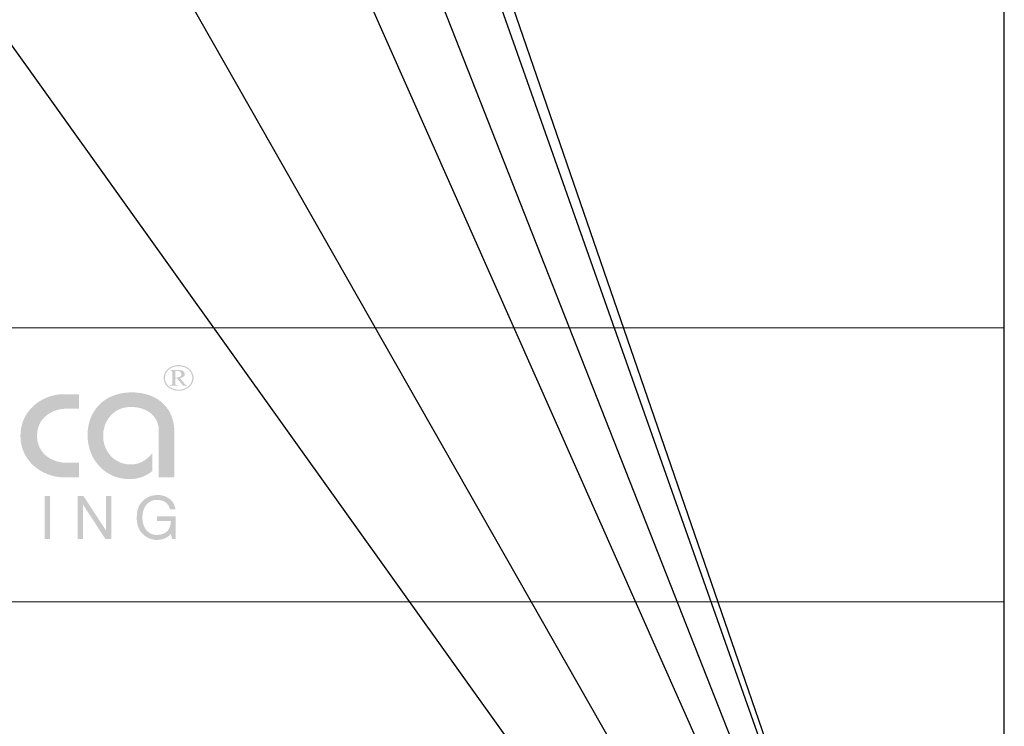
# Model space of a CAD drawing. Units: millimetres. Extents: x -594 to 0, y 0 to 840.
# Drawn here: x -146 to 0, y 105 to 210 of the extents above; entities that cross this region are included whole.
import ezdxf

# ---------------------------------------------------------------- set-up
doc = ezdxf.new("R2010")
doc.units = ezdxf.units.MM
doc.header["$MEASUREMENT"] = 0
doc.layers.add('Dimensions - mm', color=5, linetype='Continuous', lineweight=0, true_color=0x0000ff)
doc.layers.add('Drawing Frame', color=7, linetype='Continuous', lineweight=30, true_color=0x000000)
doc.styles.add('Arial', font='txt')
doc.dimstyles.new('Default mm Sink', dxfattribs={"dimscale": 20, "dimtxt": 1, "dimasz": 1, "dimexe": 0.5, "dimexo": 0.5, "dimgap": 0.25, "dimtad": 1, "dimtoh": 1, "dimdec": 0, "dimzin": 1, "dimdsep": 46, "dimtxsty": 'Arial', "dimcen": 0.5, "dimazin": 0, "dimtfac": 1, "dimtdec": 4, "dimtix": 1, "dimtmove": 1, "dimatfit": 3, "dimfxl": 0, "dimtolj": 1, "dimtzin": 1, "dimarcsym": 0})

# ---------------------------------------------------------------- blocks, each defined once
blk = doc.blocks.new('*D2')
at = {"layer": 'Defpoints', "color": 0}
for p in [(-320.99, 456.34), (-295.59, 456.34), (-320.99, 413.16)]:
    blk.add_point(p, dxfattribs=at)
at = {"layer": 'Dimensions - mm', "color": 0, "lineweight": -2}
for p, q in [((-320.99, 446.34), (-320.99, 403.16)), ((-295.59, 446.34), (-295.59, 403.16)), ((-251.98, 442.51), (0, 0)), ((-340.99, 413.16), (-360.99, 413.16)), ((-295.59, 413.16), (-320.99, 413.16)), ((0, 0), (-295.59, 413.16))]:
    blk.add_line(p, q, dxfattribs=at)
at = {"layer": 'Dimensions - mm', "color": 0}
for points in [[(-340.99, 409.83), (-340.99, 416.49), (-320.99, 413.16)], [(-275.59, 416.49), (-275.59, 409.83), (-295.59, 413.16)]]:
    blk.add_solid(points, dxfattribs=at)
at = {"layer": 'Dimensions - mm', "color": 0, "insert": (-235.27, 428.5), "char_height": 20, "attachment_point": 5, "style": 'Arial'}
blk.add_mtext('\\A1;G1/2', dxfattribs=at)
blk = doc.blocks.new('*D3')
at = {"layer": 'Defpoints', "color": 0}
for p in [(-333.29, 719.7), (-333.29, 606.34), (-283.29, 606.34)]:
    blk.add_point(p, dxfattribs=at)
at = {"layer": 'Dimensions - mm', "color": 0, "lineweight": -2}
for p, q in [((-257.96, 748.2), (0, 0)), ((-333.29, 616.34), (-333.29, 729.7)), ((-283.29, 616.34), (-283.29, 729.7)), ((-303.29, 719.7), (-313.29, 719.7)), ((0, 0), (-283.29, 719.7))]:
    blk.add_line(p, q, dxfattribs=at)
at = {"layer": 'Dimensions - mm', "color": 0}
for points in [[(-313.29, 723.03), (-313.29, 716.36), (-333.29, 719.7)], [(-303.29, 716.36), (-303.29, 723.03), (-283.29, 719.7)]]:
    blk.add_solid(points, dxfattribs=at)
at = {"layer": 'Dimensions - mm', "color": 0, "insert": (-248.13, 735.46), "char_height": 20, "attachment_point": 5, "style": 'Arial'}
blk.add_mtext('\\A1;Ø50', dxfattribs=at)
blk = doc.blocks.new('*D4')
at = {"layer": 'Defpoints', "color": 0}
for p in [(-320.99, 666.17), (-320.99, 622.99), (-295.59, 622.99)]:
    blk.add_point(p, dxfattribs=at)
at = {"layer": 'Dimensions - mm', "color": 0, "lineweight": -2}
for p, q in [((-246.51, 698.02), (0, 0)), ((-320.99, 632.99), (-320.99, 676.17)), ((-295.59, 632.99), (-295.59, 676.17)), ((-340.99, 666.17), (-360.99, 666.17)), ((-295.59, 666.17), (-320.99, 666.17)), ((0, 0), (-295.59, 666.17))]:
    blk.add_line(p, q, dxfattribs=at)
at = {"layer": 'Dimensions - mm', "color": 0}
for points in [[(-340.99, 662.84), (-340.99, 669.5), (-320.99, 666.17)], [(-275.59, 669.5), (-275.59, 662.84), (-295.59, 666.17)]]:
    blk.add_solid(points, dxfattribs=at)
at = {"layer": 'Dimensions - mm', "color": 0, "insert": (-235.27, 681.51), "char_height": 20, "attachment_point": 5, "style": 'Arial'}
blk.add_mtext('\\A1;G1/2', dxfattribs=at)

msp = doc.modelspace()

# ---------------------------------------------------------------- hatches: boundary and pattern name
at = {"layer": 'Drawing Frame', "true_color": 0x616161}
h = msp.add_hatch(color=251, dxfattribs=at)
h.paths.add_polyline_path([(-122.74, 158.69), (-122.81, 158.69), (-122.88, 158.69), (-122.95, 158.69), (-123.02, 158.68), (-123.09, 158.67), (-123.16, 158.66), (-123.23, 158.65), (-123.3, 158.63), (-123.36, 158.62), (-123.43, 158.6), (-123.5, 158.58), (-123.57, 158.56), (-123.63, 158.53), (-123.7, 158.51), (-123.77, 158.48), (-123.84, 158.45), (-123.9, 158.42), (-123.96, 158.38), (-124.03, 158.35), (-124.09, 158.31), (-124.15, 158.27), (-124.2, 158.23), (-124.23, 158.21), (-124.26, 158.19), (-124.28, 158.17), (-124.31, 158.15), (-124.34, 158.13), (-124.36, 158.1), (-124.39, 158.08), (-124.41, 158.06), (-124.43, 158.03), (-124.46, 158.01), (-124.48, 157.98), (-124.5, 157.96), (-124.53, 157.93), (-124.55, 157.91), (-124.57, 157.88), (-124.59, 157.85), (-124.61, 157.83), (-124.63, 157.8), (-124.65, 157.77), (-124.67, 157.74), (-124.7, 157.68), (-124.74, 157.63), (-124.77, 157.57), (-124.8, 157.51), (-124.83, 157.45), (-124.84, 157.42), (-124.85, 157.39), (-124.86, 157.36), (-124.87, 157.33), (-124.88, 157.3), (-124.89, 157.27), (-124.9, 157.24), (-124.91, 157.21), (-124.92, 157.18), (-124.93, 157.15), (-124.93, 157.12), (-124.94, 157.09), (-124.94, 157.06), (-124.95, 157.03), (-124.95, 157), (-124.96, 156.97), (-124.96, 156.94), (-124.96, 156.91), (-124.97, 156.88), (-124.97, 156.85), (-124.97, 156.81), (-124.97, 156.78), (-124.97, 156.75), (-124.97, 156.72), (-124.97, 156.69), (-124.96, 156.66), (-124.96, 156.63), (-124.96, 156.6), (-124.95, 156.57), (-124.95, 156.54), (-124.94, 156.51), (-124.94, 156.48), (-124.93, 156.45), (-124.93, 156.42), (-124.92, 156.39), (-124.91, 156.36), (-124.9, 156.33), (-124.89, 156.3), (-124.88, 156.27), (-124.87, 156.24), (-124.86, 156.21), (-124.85, 156.18), (-124.84, 156.15), (-124.83, 156.12), (-124.8, 156.06), (-124.77, 156), (-124.74, 155.95), (-124.71, 155.89), (-124.67, 155.83), (-124.65, 155.8), (-124.64, 155.78), (-124.62, 155.75), (-124.6, 155.72), (-124.57, 155.69), (-124.55, 155.67), (-124.53, 155.64), (-124.51, 155.62), (-124.49, 155.59), (-124.47, 155.57), (-124.44, 155.54), (-124.42, 155.52), (-124.39, 155.5), (-124.37, 155.47), (-124.34, 155.45), (-124.32, 155.43), (-124.29, 155.41), (-124.27, 155.38), (-124.21, 155.34), (-124.16, 155.3), (-124.1, 155.26), (-124.04, 155.23), (-123.98, 155.19), (-123.91, 155.16), (-123.85, 155.12), (-123.78, 155.09), (-123.72, 155.07), (-123.65, 155.04), (-123.58, 155.01), (-123.51, 154.99), (-123.45, 154.97), (-123.38, 154.95), (-123.31, 154.94), (-123.24, 154.92), (-123.17, 154.91), (-123.1, 154.9), (-123.03, 154.89), (-122.96, 154.88), (-122.89, 154.88), (-122.81, 154.87), (-122.74, 154.87), (-122.67, 154.87), (-122.6, 154.88), (-122.53, 154.88), (-122.46, 154.89), (-122.39, 154.9), (-122.32, 154.91), (-122.25, 154.92), (-122.18, 154.94), (-122.11, 154.95), (-122.04, 154.97), (-121.97, 154.99), (-121.9, 155.01), (-121.84, 155.04), (-121.77, 155.07), (-121.7, 155.09), (-121.63, 155.12), (-121.57, 155.16), (-121.51, 155.19), (-121.44, 155.23), (-121.38, 155.26), (-121.33, 155.3), (-121.27, 155.34), (-121.22, 155.38), (-121.19, 155.41), (-121.16, 155.43), (-121.14, 155.45), (-121.11, 155.47), (-121.09, 155.5), (-121.06, 155.52), (-121.04, 155.54), (-121.02, 155.57), (-120.99, 155.59), (-120.97, 155.62), (-120.95, 155.64), (-120.93, 155.67), (-120.91, 155.69), (-120.89, 155.72), (-120.87, 155.75), (-120.85, 155.78), (-120.83, 155.8), (-120.81, 155.83), (-120.77, 155.89), (-120.74, 155.95), (-120.71, 156), (-120.68, 156.06), (-120.65, 156.12), (-120.64, 156.15), (-120.63, 156.18), (-120.62, 156.21), (-120.61, 156.24), (-120.6, 156.27), (-120.59, 156.3), (-120.58, 156.33), (-120.57, 156.36), (-120.56, 156.39), (-120.56, 156.42), (-120.55, 156.45), (-120.54, 156.48), (-120.54, 156.51), (-120.53, 156.54), (-120.53, 156.57), (-120.52, 156.6), (-120.52, 156.63), (-120.52, 156.66), (-120.52, 156.69), (-120.52, 156.72), (-120.51, 156.75), (-120.51, 156.78), (-120.51, 156.81), (-120.52, 156.85), (-120.52, 156.88), (-120.52, 156.91), (-120.52, 156.94), (-120.52, 156.97), (-120.53, 157), (-120.53, 157.03), (-120.54, 157.06), (-120.54, 157.09), (-120.55, 157.12), (-120.56, 157.15), (-120.56, 157.18), (-120.57, 157.21), (-120.58, 157.24), (-120.59, 157.27), (-120.6, 157.3), (-120.61, 157.33), (-120.62, 157.36), (-120.63, 157.39), (-120.64, 157.42), (-120.66, 157.45), (-120.67, 157.48), (-120.68, 157.51), (-120.71, 157.57), (-120.74, 157.63), (-120.78, 157.68), (-120.81, 157.74), (-120.83, 157.77), (-120.85, 157.8), (-120.87, 157.83), (-120.89, 157.85), (-120.91, 157.88), (-120.93, 157.91), (-120.96, 157.93), (-120.98, 157.96), (-121, 157.98), (-121.02, 158.01), (-121.05, 158.03), (-121.07, 158.06), (-121.1, 158.08), (-121.12, 158.1), (-121.15, 158.13), (-121.17, 158.15), (-121.2, 158.17), (-121.22, 158.19), (-121.25, 158.21), (-121.28, 158.23), (-121.34, 158.27), (-121.39, 158.31), (-121.46, 158.35), (-121.52, 158.38), (-121.58, 158.42), (-121.65, 158.45), (-121.71, 158.48), (-121.78, 158.51), (-121.85, 158.53), (-121.92, 158.56), (-121.98, 158.58), (-122.05, 158.6), (-122.12, 158.62), (-122.19, 158.63), (-122.26, 158.65), (-122.33, 158.66), (-122.39, 158.67), (-122.46, 158.68), (-122.53, 158.69), (-122.6, 158.69), (-122.67, 158.69)], flags=0)
h.paths.add_polyline_path([(-122.74, 158.53), (-122.81, 158.53), (-122.87, 158.53), (-122.93, 158.52), (-123, 158.52), (-123.06, 158.51), (-123.12, 158.5), (-123.19, 158.49), (-123.25, 158.47), (-123.31, 158.46), (-123.37, 158.44), (-123.43, 158.42), (-123.5, 158.4), (-123.56, 158.38), (-123.62, 158.36), (-123.68, 158.33), (-123.74, 158.3), (-123.8, 158.27), (-123.86, 158.24), (-123.92, 158.21), (-123.97, 158.18), (-124.02, 158.14), (-124.08, 158.11), (-124.1, 158.09), (-124.13, 158.07), (-124.15, 158.05), (-124.17, 158.03), (-124.2, 158.01), (-124.22, 157.99), (-124.24, 157.97), (-124.27, 157.95), (-124.29, 157.92), (-124.31, 157.9), (-124.33, 157.88), (-124.35, 157.86), (-124.37, 157.83), (-124.39, 157.81), (-124.41, 157.78), (-124.43, 157.76), (-124.45, 157.74), (-124.47, 157.71), (-124.48, 157.68), (-124.5, 157.66), (-124.53, 157.61), (-124.56, 157.55), (-124.59, 157.5), (-124.62, 157.45), (-124.63, 157.42), (-124.64, 157.39), (-124.66, 157.37), (-124.67, 157.34), (-124.68, 157.31), (-124.69, 157.28), (-124.7, 157.26), (-124.71, 157.23), (-124.71, 157.2), (-124.72, 157.18), (-124.73, 157.15), (-124.74, 157.12), (-124.74, 157.09), (-124.75, 157.06), (-124.75, 157.04), (-124.76, 157.01), (-124.76, 156.98), (-124.76, 156.95), (-124.77, 156.93), (-124.77, 156.9), (-124.77, 156.87), (-124.77, 156.84), (-124.77, 156.81), (-124.77, 156.78), (-124.77, 156.76), (-124.77, 156.73), (-124.77, 156.7), (-124.77, 156.67), (-124.77, 156.64), (-124.76, 156.62), (-124.76, 156.59), (-124.76, 156.56), (-124.75, 156.53), (-124.75, 156.5), (-124.74, 156.48), (-124.74, 156.45), (-124.73, 156.42), (-124.72, 156.39), (-124.71, 156.37), (-124.71, 156.34), (-124.7, 156.31), (-124.69, 156.29), (-124.68, 156.26), (-124.67, 156.23), (-124.66, 156.21), (-124.65, 156.18), (-124.62, 156.13), (-124.6, 156.07), (-124.57, 156.02), (-124.54, 155.97), (-124.51, 155.92), (-124.49, 155.89), (-124.47, 155.86), (-124.45, 155.84), (-124.43, 155.81), (-124.42, 155.79), (-124.4, 155.77), (-124.38, 155.74), (-124.36, 155.72), (-124.34, 155.7), (-124.32, 155.67), (-124.3, 155.65), (-124.27, 155.63), (-124.25, 155.61), (-124.23, 155.59), (-124.21, 155.57), (-124.18, 155.55), (-124.16, 155.53), (-124.14, 155.51), (-124.09, 155.47), (-124.03, 155.43), (-123.98, 155.4), (-123.93, 155.36), (-123.87, 155.33), (-123.81, 155.3), (-123.75, 155.27), (-123.69, 155.24), (-123.63, 155.21), (-123.57, 155.19), (-123.51, 155.17), (-123.45, 155.15), (-123.38, 155.13), (-123.32, 155.11), (-123.26, 155.1), (-123.2, 155.08), (-123.13, 155.07), (-123.07, 155.06), (-123, 155.05), (-122.94, 155.05), (-122.87, 155.04), (-122.81, 155.04), (-122.74, 155.04), (-122.68, 155.04), (-122.61, 155.04), (-122.55, 155.05), (-122.48, 155.05), (-122.42, 155.06), (-122.35, 155.07), (-122.29, 155.08), (-122.23, 155.1), (-122.16, 155.11), (-122.1, 155.13), (-122.04, 155.15), (-121.98, 155.17), (-121.91, 155.19), (-121.85, 155.21), (-121.79, 155.24), (-121.73, 155.27), (-121.67, 155.3), (-121.61, 155.33), (-121.56, 155.36), (-121.5, 155.4), (-121.45, 155.43), (-121.4, 155.47), (-121.35, 155.51), (-121.32, 155.53), (-121.3, 155.55), (-121.28, 155.57), (-121.25, 155.59), (-121.23, 155.61), (-121.21, 155.63), (-121.19, 155.65), (-121.17, 155.67), (-121.15, 155.7), (-121.12, 155.72), (-121.1, 155.74), (-121.09, 155.77), (-121.07, 155.79), (-121.05, 155.81), (-121.03, 155.84), (-121.01, 155.86), (-120.99, 155.89), (-120.98, 155.92), (-120.94, 155.97), (-120.91, 156.02), (-120.89, 156.07), (-120.86, 156.13), (-120.84, 156.18), (-120.82, 156.21), (-120.81, 156.23), (-120.8, 156.26), (-120.79, 156.29), (-120.78, 156.31), (-120.78, 156.34), (-120.77, 156.37), (-120.76, 156.39), (-120.75, 156.42), (-120.75, 156.45), (-120.74, 156.48), (-120.73, 156.5), (-120.73, 156.53), (-120.73, 156.56), (-120.72, 156.59), (-120.72, 156.62), (-120.72, 156.64), (-120.71, 156.67), (-120.71, 156.7), (-120.71, 156.73), (-120.71, 156.76), (-120.71, 156.78), (-120.71, 156.81), (-120.71, 156.84), (-120.71, 156.87), (-120.71, 156.9), (-120.72, 156.93), (-120.72, 156.95), (-120.72, 156.98), (-120.73, 157.01), (-120.73, 157.04), (-120.74, 157.06), (-120.74, 157.09), (-120.75, 157.12), (-120.75, 157.15), (-120.76, 157.18), (-120.77, 157.2), (-120.78, 157.23), (-120.79, 157.26), (-120.79, 157.28), (-120.8, 157.31), (-120.82, 157.34), (-120.83, 157.37), (-120.84, 157.39), (-120.85, 157.42), (-120.86, 157.45), (-120.89, 157.5), (-120.92, 157.55), (-120.95, 157.61), (-120.98, 157.66), (-121, 157.68), (-121.02, 157.71), (-121.03, 157.74), (-121.05, 157.76), (-121.07, 157.78), (-121.09, 157.81), (-121.11, 157.83), (-121.13, 157.86), (-121.15, 157.88), (-121.17, 157.9), (-121.19, 157.92), (-121.22, 157.95), (-121.24, 157.97), (-121.26, 157.99), (-121.28, 158.01), (-121.31, 158.03), (-121.33, 158.05), (-121.36, 158.07), (-121.38, 158.09), (-121.41, 158.11), (-121.46, 158.14), (-121.51, 158.18), (-121.57, 158.21), (-121.62, 158.24), (-121.68, 158.27), (-121.74, 158.3), (-121.8, 158.33), (-121.86, 158.36), (-121.92, 158.38), (-121.99, 158.4), (-122.05, 158.42), (-122.11, 158.44), (-122.17, 158.46), (-122.23, 158.47), (-122.3, 158.49), (-122.36, 158.5), (-122.42, 158.51), (-122.49, 158.52), (-122.55, 158.52), (-122.61, 158.53), (-122.68, 158.53)], flags=0)
h = msp.add_hatch(color=251, dxfattribs=at)
h.paths.add_polyline_path([(-123.97, 157.96), (-123.97, 157.86), (-123.94, 157.86), (-123.92, 157.86), (-123.91, 157.86), (-123.89, 157.86), (-123.88, 157.86), (-123.87, 157.86), (-123.85, 157.85), (-123.84, 157.85), (-123.83, 157.85), (-123.82, 157.85), (-123.82, 157.85), (-123.81, 157.84), (-123.81, 157.84), (-123.8, 157.84), (-123.8, 157.84), (-123.79, 157.84), (-123.79, 157.84), (-123.79, 157.83), (-123.78, 157.83), (-123.78, 157.83), (-123.77, 157.83), (-123.77, 157.83), (-123.77, 157.82), (-123.76, 157.82), (-123.76, 157.82), (-123.76, 157.82), (-123.75, 157.81), (-123.75, 157.81), (-123.75, 157.81), (-123.74, 157.81), (-123.74, 157.8), (-123.74, 157.8), (-123.74, 157.8), (-123.73, 157.8), (-123.73, 157.79), (-123.73, 157.79), (-123.72, 157.79), (-123.72, 157.78), (-123.72, 157.78), (-123.72, 157.78), (-123.72, 157.77), (-123.71, 157.77), (-123.71, 157.77), (-123.71, 157.76), (-123.71, 157.76), (-123.71, 157.76), (-123.7, 157.75), (-123.7, 157.75), (-123.7, 157.75), (-123.7, 157.74), (-123.7, 157.74), (-123.7, 157.74), (-123.69, 157.73), (-123.69, 157.73), (-123.69, 157.73), (-123.69, 157.73), (-123.69, 157.72), (-123.69, 157.72), (-123.69, 157.71), (-123.69, 157.7), (-123.69, 157.68), (-123.69, 157.66), (-123.68, 157.59), (-123.68, 157.5), (-123.68, 156.09), (-123.69, 155.99), (-123.69, 155.96), (-123.69, 155.92), (-123.69, 155.91), (-123.69, 155.89), (-123.69, 155.88), (-123.7, 155.87), (-123.7, 155.86), (-123.7, 155.86), (-123.7, 155.86), (-123.7, 155.85), (-123.7, 155.85), (-123.7, 155.85), (-123.7, 155.84), (-123.7, 155.84), (-123.7, 155.84), (-123.71, 155.84), (-123.71, 155.83), (-123.71, 155.83), (-123.71, 155.83), (-123.71, 155.82), (-123.72, 155.82), (-123.72, 155.82), (-123.72, 155.81), (-123.72, 155.81), (-123.72, 155.81), (-123.73, 155.8), (-123.73, 155.8), (-123.73, 155.8), (-123.73, 155.79), (-123.74, 155.79), (-123.74, 155.79), (-123.74, 155.79), (-123.75, 155.78), (-123.75, 155.78), (-123.75, 155.78), (-123.76, 155.77), (-123.76, 155.77), (-123.76, 155.77), (-123.76, 155.77), (-123.77, 155.76), (-123.77, 155.76), (-123.77, 155.76), (-123.78, 155.76), (-123.78, 155.76), (-123.79, 155.75), (-123.79, 155.75), (-123.79, 155.75), (-123.8, 155.75), (-123.8, 155.75), (-123.81, 155.74), (-123.81, 155.74), (-123.81, 155.74), (-123.82, 155.74), (-123.82, 155.74), (-123.83, 155.74), (-123.83, 155.73), (-123.84, 155.73), (-123.85, 155.73), (-123.86, 155.73), (-123.87, 155.73), (-123.88, 155.72), (-123.9, 155.72), (-123.91, 155.72), (-123.93, 155.72), (-123.94, 155.72), (-123.97, 155.72), (-124.01, 155.72), (-124.01, 155.63), (-122.86, 155.63), (-122.86, 155.72), (-122.91, 155.72), (-122.96, 155.72), (-122.98, 155.72), (-123, 155.72), (-123.02, 155.72), (-123.03, 155.73), (-123.05, 155.73), (-123.07, 155.73), (-123.07, 155.73), (-123.08, 155.74), (-123.09, 155.74), (-123.1, 155.74), (-123.1, 155.74), (-123.11, 155.74), (-123.11, 155.75), (-123.12, 155.75), (-123.13, 155.75), (-123.13, 155.75), (-123.13, 155.75), (-123.14, 155.75), (-123.14, 155.76), (-123.14, 155.76), (-123.14, 155.76), (-123.15, 155.76), (-123.15, 155.77), (-123.16, 155.77), (-123.16, 155.77), (-123.16, 155.77), (-123.17, 155.78), (-123.17, 155.78), (-123.18, 155.78), (-123.18, 155.79), (-123.18, 155.79), (-123.19, 155.79), (-123.19, 155.8), (-123.19, 155.8), (-123.19, 155.81), (-123.2, 155.81), (-123.2, 155.81), (-123.2, 155.82), (-123.21, 155.82), (-123.21, 155.83), (-123.21, 155.83), (-123.21, 155.84), (-123.21, 155.84), (-123.22, 155.84), (-123.22, 155.85), (-123.22, 155.85), (-123.22, 155.86), (-123.22, 155.86), (-123.23, 155.87), (-123.23, 155.88), (-123.23, 155.88), (-123.23, 155.89), (-123.23, 156.72), (-122.99, 156.72), (-122.07, 155.63), (-121.49, 155.63), (-121.49, 155.72), (-121.52, 155.72), (-121.53, 155.72), (-121.54, 155.72), (-121.55, 155.72), (-121.56, 155.73), (-121.57, 155.73), (-121.59, 155.73), (-121.6, 155.73), (-121.61, 155.74), (-121.61, 155.74), (-121.62, 155.74), (-121.63, 155.75), (-121.64, 155.75), (-121.64, 155.75), (-121.64, 155.75), (-121.65, 155.75), (-121.65, 155.76), (-121.66, 155.76), (-121.66, 155.76), (-121.67, 155.76), (-121.68, 155.77), (-121.69, 155.78), (-121.71, 155.79), (-121.72, 155.8), (-121.73, 155.81), (-121.74, 155.82), (-121.76, 155.83), (-121.77, 155.85), (-121.78, 155.86), (-121.81, 155.89), (-121.84, 155.92), (-121.87, 155.95), (-122.53, 156.76), (-122.48, 156.77), (-122.44, 156.78), (-122.39, 156.79), (-122.35, 156.8), (-122.31, 156.82), (-122.28, 156.83), (-122.24, 156.84), (-122.21, 156.86), (-122.17, 156.87), (-122.16, 156.88), (-122.14, 156.89), (-122.13, 156.9), (-122.11, 156.91), (-122.1, 156.91), (-122.08, 156.92), (-122.07, 156.93), (-122.06, 156.94), (-122.05, 156.95), (-122.03, 156.96), (-122.02, 156.97), (-122.01, 156.98), (-122, 156.99), (-121.99, 157), (-121.98, 157), (-121.97, 157.01), (-121.96, 157.02), (-121.95, 157.03), (-121.94, 157.04), (-121.94, 157.05), (-121.93, 157.07), (-121.92, 157.08), (-121.91, 157.09), (-121.91, 157.1), (-121.9, 157.11), (-121.89, 157.12), (-121.89, 157.13), (-121.88, 157.14), (-121.87, 157.15), (-121.87, 157.16), (-121.86, 157.17), (-121.86, 157.19), (-121.86, 157.2), (-121.85, 157.21), (-121.85, 157.22), (-121.84, 157.23), (-121.84, 157.24), (-121.84, 157.26), (-121.84, 157.27), (-121.83, 157.28), (-121.83, 157.29), (-121.83, 157.3), (-121.83, 157.32), (-121.83, 157.33), (-121.83, 157.34), (-121.83, 157.36), (-121.83, 157.37), (-121.83, 157.39), (-121.83, 157.4), (-121.83, 157.42), (-121.83, 157.43), (-121.84, 157.45), (-121.84, 157.46), (-121.84, 157.48), (-121.85, 157.49), (-121.85, 157.5), (-121.86, 157.52), (-121.86, 157.53), (-121.87, 157.55), (-121.87, 157.56), (-121.88, 157.57), (-121.89, 157.59), (-121.9, 157.6), (-121.9, 157.61), (-121.91, 157.63), (-121.92, 157.64), (-121.93, 157.65), (-121.94, 157.66), (-121.95, 157.68), (-121.96, 157.69), (-121.97, 157.7), (-121.99, 157.71), (-122, 157.73), (-122.01, 157.74), (-122.02, 157.75), (-122.04, 157.76), (-122.05, 157.77), (-122.07, 157.78), (-122.08, 157.79), (-122.1, 157.8), (-122.11, 157.81), (-122.13, 157.82), (-122.15, 157.83), (-122.16, 157.84), (-122.18, 157.85), (-122.2, 157.86), (-122.22, 157.87), (-122.24, 157.88), (-122.26, 157.88), (-122.28, 157.89), (-122.3, 157.9), (-122.32, 157.9), (-122.34, 157.91), (-122.36, 157.91), (-122.38, 157.92), (-122.4, 157.92), (-122.43, 157.93), (-122.45, 157.93), (-122.5, 157.94), (-122.55, 157.95), (-122.6, 157.95), (-122.65, 157.96), (-122.71, 157.96), (-122.76, 157.96)], flags=0)
h.paths.add_polyline_path([(-123.23, 156.83), (-123.14, 156.84), (-123.06, 156.84), (-122.98, 156.84), (-122.94, 156.85), (-122.91, 156.85), (-122.88, 156.85), (-122.84, 156.86), (-122.81, 156.86), (-122.79, 156.87), (-122.76, 156.88), (-122.73, 156.88), (-122.72, 156.89), (-122.71, 156.89), (-122.7, 156.89), (-122.69, 156.9), (-122.67, 156.9), (-122.65, 156.91), (-122.63, 156.92), (-122.61, 156.93), (-122.59, 156.94), (-122.57, 156.95), (-122.55, 156.96), (-122.54, 156.97), (-122.52, 156.98), (-122.51, 156.99), (-122.51, 156.99), (-122.5, 157), (-122.49, 157.01), (-122.48, 157.01), (-122.48, 157.02), (-122.47, 157.02), (-122.46, 157.03), (-122.46, 157.04), (-122.45, 157.04), (-122.44, 157.05), (-122.44, 157.06), (-122.43, 157.06), (-122.43, 157.07), (-122.42, 157.08), (-122.41, 157.08), (-122.41, 157.09), (-122.4, 157.1), (-122.4, 157.11), (-122.39, 157.11), (-122.39, 157.12), (-122.39, 157.13), (-122.38, 157.14), (-122.38, 157.14), (-122.37, 157.15), (-122.37, 157.16), (-122.37, 157.17), (-122.36, 157.17), (-122.36, 157.18), (-122.36, 157.19), (-122.35, 157.2), (-122.35, 157.21), (-122.35, 157.21), (-122.35, 157.22), (-122.35, 157.23), (-122.34, 157.24), (-122.34, 157.25), (-122.34, 157.26), (-122.34, 157.26), (-122.34, 157.27), (-122.34, 157.28), (-122.34, 157.29), (-122.34, 157.3), (-122.34, 157.31), (-122.33, 157.32), (-122.33, 157.33), (-122.33, 157.34), (-122.34, 157.35), (-122.34, 157.37), (-122.34, 157.38), (-122.34, 157.39), (-122.34, 157.4), (-122.34, 157.42), (-122.35, 157.43), (-122.35, 157.44), (-122.35, 157.45), (-122.36, 157.47), (-122.36, 157.48), (-122.36, 157.49), (-122.37, 157.5), (-122.37, 157.51), (-122.38, 157.53), (-122.38, 157.54), (-122.39, 157.55), (-122.4, 157.56), (-122.4, 157.57), (-122.41, 157.58), (-122.42, 157.59), (-122.43, 157.6), (-122.43, 157.61), (-122.44, 157.62), (-122.45, 157.63), (-122.46, 157.64), (-122.47, 157.65), (-122.48, 157.66), (-122.49, 157.67), (-122.5, 157.68), (-122.51, 157.69), (-122.52, 157.7), (-122.53, 157.71), (-122.55, 157.72), (-122.56, 157.73), (-122.57, 157.73), (-122.58, 157.74), (-122.59, 157.75), (-122.61, 157.76), (-122.62, 157.76), (-122.63, 157.77), (-122.65, 157.78), (-122.66, 157.78), (-122.67, 157.79), (-122.69, 157.79), (-122.7, 157.8), (-122.71, 157.8), (-122.73, 157.81), (-122.74, 157.81), (-122.76, 157.82), (-122.77, 157.82), (-122.79, 157.82), (-122.8, 157.83), (-122.82, 157.83), (-122.83, 157.83), (-122.85, 157.83), (-122.87, 157.83), (-122.88, 157.84), (-122.9, 157.84), (-122.91, 157.84), (-122.93, 157.84), (-122.97, 157.84), (-122.98, 157.84), (-123, 157.84), (-123.01, 157.84), (-123.03, 157.84), (-123.04, 157.84), (-123.06, 157.83), (-123.07, 157.83), (-123.09, 157.83), (-123.11, 157.83), (-123.12, 157.82), (-123.16, 157.82), (-123.19, 157.81), (-123.23, 157.8)], flags=0)
for points in [[(-137.53, 152.21), (-137.53, 154.37), (-139.78, 154.37), (-139.93, 154.37), (-140.07, 154.37), (-140.21, 154.36), (-140.35, 154.35), (-140.49, 154.33), (-140.64, 154.32), (-140.78, 154.3), (-140.92, 154.27), (-141.07, 154.24), (-141.21, 154.21), (-141.35, 154.18), (-141.49, 154.14), (-141.64, 154.1), (-141.78, 154.06), (-141.92, 154.02), (-142.06, 153.97), (-142.2, 153.91), (-142.34, 153.86), (-142.47, 153.8), (-142.61, 153.74), (-142.75, 153.68), (-142.88, 153.61), (-143.01, 153.54), (-143.15, 153.46), (-143.28, 153.39), (-143.4, 153.31), (-143.53, 153.23), (-143.66, 153.14), (-143.78, 153.05), (-143.9, 152.96), (-144.02, 152.87), (-144.14, 152.77), (-144.25, 152.67), (-144.37, 152.57), (-144.48, 152.46), (-144.58, 152.35), (-144.69, 152.24), (-144.79, 152.13), (-144.89, 152.01), (-144.99, 151.89), (-145.08, 151.77), (-145.17, 151.64), (-145.26, 151.52), (-145.35, 151.38), (-145.43, 151.25), (-145.51, 151.11), (-145.58, 150.97), (-145.65, 150.83), (-145.72, 150.69), (-145.79, 150.54), (-145.85, 150.39), (-145.9, 150.24), (-145.95, 150.08), (-146, 149.92), (-146.05, 149.76), (-146.09, 149.6), (-146.12, 149.43), (-146.15, 149.26), (-146.18, 149.09), (-146.2, 148.92), (-146.22, 148.74), (-146.23, 148.56), (-146.24, 148.38), (-146.24, 148.19), (-146.24, 148.01), (-146.23, 147.83), (-146.22, 147.65), (-146.2, 147.47), (-146.18, 147.3), (-146.15, 147.12), (-146.12, 146.95), (-146.09, 146.79), (-146.05, 146.62), (-146, 146.46), (-145.95, 146.3), (-145.9, 146.15), (-145.85, 146), (-145.79, 145.85), (-145.72, 145.7), (-145.65, 145.55), (-145.58, 145.41), (-145.51, 145.27), (-145.43, 145.13), (-145.35, 145), (-145.26, 144.87), (-145.17, 144.74), (-145.08, 144.62), (-144.99, 144.49), (-144.89, 144.37), (-144.79, 144.26), (-144.69, 144.14), (-144.58, 144.03), (-144.48, 143.92), (-144.37, 143.82), (-144.25, 143.71), (-144.14, 143.61), (-144.02, 143.52), (-143.9, 143.42), (-143.78, 143.33), (-143.66, 143.24), (-143.53, 143.16), (-143.4, 143.08), (-143.28, 143), (-143.15, 142.92), (-143.01, 142.85), (-142.88, 142.78), (-142.75, 142.71), (-142.61, 142.65), (-142.47, 142.58), (-142.34, 142.53), (-142.2, 142.47), (-142.06, 142.42), (-141.92, 142.37), (-141.78, 142.32), (-141.64, 142.28), (-141.49, 142.24), (-141.35, 142.2), (-141.21, 142.17), (-141.07, 142.14), (-140.92, 142.11), (-140.78, 142.09), (-140.64, 142.07), (-140.49, 142.05), (-140.35, 142.04), (-140.21, 142.02), (-140.07, 142.02), (-139.93, 142.01), (-139.78, 142.01), (-137.53, 142.01), (-137.53, 144.17), (-139.36, 144.17), (-139.46, 144.18), (-139.56, 144.18), (-139.67, 144.18), (-139.77, 144.19), (-139.88, 144.2), (-139.98, 144.21), (-140.08, 144.22), (-140.18, 144.24), (-140.29, 144.26), (-140.39, 144.28), (-140.49, 144.3), (-140.59, 144.32), (-140.69, 144.34), (-140.79, 144.37), (-140.89, 144.4), (-140.98, 144.43), (-141.08, 144.47), (-141.18, 144.5), (-141.27, 144.54), (-141.37, 144.58), (-141.46, 144.62), (-141.55, 144.66), (-141.64, 144.71), (-141.73, 144.75), (-141.82, 144.8), (-141.91, 144.85), (-141.99, 144.91), (-142.08, 144.96), (-142.16, 145.02), (-142.24, 145.08), (-142.32, 145.14), (-142.4, 145.2), (-142.48, 145.26), (-142.55, 145.33), (-142.62, 145.4), (-142.7, 145.47), (-142.77, 145.54), (-142.83, 145.61), (-142.9, 145.69), (-142.96, 145.77), (-143.03, 145.85), (-143.09, 145.93), (-143.14, 146.01), (-143.2, 146.1), (-143.25, 146.18), (-143.3, 146.27), (-143.35, 146.36), (-143.4, 146.46), (-143.44, 146.55), (-143.48, 146.65), (-143.52, 146.75), (-143.56, 146.85), (-143.59, 146.95), (-143.62, 147.05), (-143.65, 147.16), (-143.68, 147.27), (-143.7, 147.37), (-143.72, 147.49), (-143.74, 147.6), (-143.75, 147.71), (-143.76, 147.83), (-143.77, 147.95), (-143.77, 148.07), (-143.78, 148.19), (-143.77, 148.31), (-143.77, 148.44), (-143.76, 148.55), (-143.75, 148.67), (-143.74, 148.79), (-143.72, 148.9), (-143.7, 149.01), (-143.68, 149.12), (-143.65, 149.23), (-143.62, 149.33), (-143.59, 149.44), (-143.56, 149.54), (-143.52, 149.64), (-143.48, 149.74), (-143.44, 149.83), (-143.4, 149.93), (-143.35, 150.02), (-143.3, 150.11), (-143.25, 150.2), (-143.2, 150.29), (-143.14, 150.37), (-143.09, 150.46), (-143.03, 150.54), (-142.96, 150.62), (-142.9, 150.7), (-142.83, 150.77), (-142.77, 150.85), (-142.7, 150.92), (-142.62, 150.99), (-142.55, 151.06), (-142.48, 151.12), (-142.4, 151.19), (-142.32, 151.25), (-142.24, 151.31), (-142.16, 151.37), (-142.08, 151.43), (-141.99, 151.48), (-141.91, 151.53), (-141.82, 151.58), (-141.73, 151.63), (-141.64, 151.68), (-141.55, 151.72), (-141.46, 151.77), (-141.37, 151.81), (-141.27, 151.85), (-141.18, 151.88), (-141.08, 151.92), (-140.98, 151.95), (-140.89, 151.98), (-140.79, 152.01), (-140.69, 152.04), (-140.59, 152.07), (-140.49, 152.09), (-140.39, 152.11), (-140.29, 152.13), (-140.18, 152.15), (-140.08, 152.16), (-139.98, 152.17), (-139.88, 152.19), (-139.77, 152.19), (-139.67, 152.2), (-139.56, 152.21), (-139.46, 152.21), (-139.36, 152.21)], [(-125.69, 142.01), (-123.37, 142.01), (-123.37, 148.76), (-123.37, 148.93), (-123.38, 149.09), (-123.39, 149.25), (-123.4, 149.41), (-123.42, 149.57), (-123.44, 149.73), (-123.46, 149.88), (-123.49, 150.03), (-123.52, 150.18), (-123.55, 150.33), (-123.59, 150.48), (-123.63, 150.62), (-123.67, 150.76), (-123.72, 150.9), (-123.77, 151.04), (-123.82, 151.18), (-123.88, 151.31), (-123.94, 151.44), (-124, 151.57), (-124.06, 151.7), (-124.13, 151.82), (-124.21, 151.94), (-124.28, 152.06), (-124.36, 152.18), (-124.44, 152.29), (-124.53, 152.41), (-124.61, 152.52), (-124.7, 152.62), (-124.8, 152.73), (-124.89, 152.83), (-124.99, 152.93), (-125.1, 153.03), (-125.2, 153.12), (-125.31, 153.22), (-125.42, 153.31), (-125.53, 153.39), (-125.65, 153.48), (-125.77, 153.56), (-125.89, 153.64), (-126.01, 153.71), (-126.14, 153.78), (-126.27, 153.85), (-126.4, 153.92), (-126.54, 153.99), (-126.68, 154.05), (-126.81, 154.11), (-126.96, 154.16), (-127.1, 154.21), (-127.25, 154.26), (-127.4, 154.31), (-127.55, 154.35), (-127.71, 154.4), (-127.86, 154.43), (-128.02, 154.47), (-128.18, 154.5), (-128.35, 154.53), (-128.52, 154.55), (-128.68, 154.57), (-128.85, 154.59), (-129.03, 154.61), (-129.2, 154.62), (-129.38, 154.63), (-129.56, 154.63), (-129.74, 154.63), (-129.93, 154.63), (-130.12, 154.62), (-130.3, 154.61), (-130.48, 154.6), (-130.66, 154.58), (-130.84, 154.56), (-131.01, 154.54), (-131.18, 154.51), (-131.35, 154.47), (-131.52, 154.44), (-131.69, 154.4), (-131.85, 154.35), (-132.01, 154.31), (-132.16, 154.25), (-132.32, 154.2), (-132.47, 154.14), (-132.62, 154.08), (-132.77, 154.02), (-132.91, 153.95), (-133.05, 153.88), (-133.19, 153.81), (-133.32, 153.73), (-133.46, 153.65), (-133.59, 153.57), (-133.71, 153.48), (-133.84, 153.39), (-133.96, 153.3), (-134.08, 153.21), (-134.19, 153.11), (-134.31, 153.01), (-134.42, 152.91), (-134.52, 152.8), (-134.63, 152.69), (-134.73, 152.58), (-134.83, 152.47), (-134.92, 152.35), (-135.01, 152.24), (-135.1, 152.12), (-135.19, 151.99), (-135.27, 151.87), (-135.35, 151.74), (-135.43, 151.61), (-135.5, 151.48), (-135.57, 151.35), (-135.64, 151.21), (-135.7, 151.08), (-135.76, 150.94), (-135.82, 150.8), (-135.87, 150.65), (-135.92, 150.51), (-135.97, 150.36), (-136.01, 150.21), (-136.05, 150.06), (-136.09, 149.91), (-136.12, 149.76), (-136.15, 149.61), (-136.18, 149.45), (-136.2, 149.29), (-136.22, 149.13), (-136.24, 148.97), (-136.25, 148.81), (-136.26, 148.65), (-136.27, 148.49), (-136.27, 148.32), (-136.27, 148.15), (-136.26, 147.98), (-136.25, 147.82), (-136.24, 147.65), (-136.22, 147.48), (-136.2, 147.32), (-136.18, 147.16), (-136.15, 147), (-136.12, 146.84), (-136.08, 146.68), (-136.05, 146.52), (-136.01, 146.37), (-135.96, 146.21), (-135.91, 146.06), (-135.86, 145.91), (-135.81, 145.76), (-135.75, 145.62), (-135.69, 145.47), (-135.63, 145.33), (-135.56, 145.19), (-135.49, 145.05), (-135.42, 144.91), (-135.34, 144.78), (-135.26, 144.65), (-135.18, 144.52), (-135.09, 144.39), (-135.01, 144.26), (-134.91, 144.14), (-134.82, 144.02), (-134.72, 143.9), (-134.63, 143.79), (-134.52, 143.67), (-134.42, 143.56), (-134.31, 143.46), (-134.2, 143.35), (-134.09, 143.25), (-133.98, 143.15), (-133.86, 143.06), (-133.74, 142.96), (-133.62, 142.87), (-133.49, 142.79), (-133.37, 142.7), (-133.24, 142.62), (-133.11, 142.54), (-132.97, 142.47), (-132.84, 142.4), (-132.7, 142.33), (-132.56, 142.27), (-132.42, 142.21), (-132.27, 142.15), (-132.13, 142.1), (-131.98, 142.05), (-131.83, 142), (-131.68, 141.96), (-131.52, 141.92), (-131.37, 141.89), (-131.21, 141.86), (-131.05, 141.83), (-130.89, 141.81), (-130.72, 141.79), (-130.56, 141.77), (-130.39, 141.76), (-130.23, 141.75), (-130.06, 141.75), (-129.91, 141.75), (-129.76, 141.76), (-129.62, 141.77), (-129.49, 141.78), (-129.35, 141.79), (-129.22, 141.8), (-129.1, 141.82), (-128.97, 141.84), (-128.85, 141.87), (-128.74, 141.89), (-128.62, 141.92), (-128.51, 141.95), (-128.4, 141.98), (-128.3, 142.02), (-128.19, 142.06), (-128.09, 142.09), (-127.99, 142.13), (-127.89, 142.18), (-127.79, 142.22), (-127.7, 142.27), (-127.61, 142.32), (-127.51, 142.37), (-127.42, 142.42), (-127.33, 142.47), (-127.16, 142.58), (-126.98, 142.69), (-126.64, 142.94), (-126.64, 145.62), (-126.71, 145.53), (-126.79, 145.44), (-126.86, 145.35), (-126.94, 145.26), (-127.03, 145.18), (-127.11, 145.1), (-127.19, 145.02), (-127.28, 144.94), (-127.37, 144.86), (-127.46, 144.79), (-127.55, 144.72), (-127.64, 144.65), (-127.74, 144.58), (-127.83, 144.52), (-127.93, 144.46), (-128.03, 144.4), (-128.13, 144.34), (-128.23, 144.29), (-128.34, 144.24), (-128.44, 144.2), (-128.55, 144.15), (-128.66, 144.11), (-128.77, 144.08), (-128.88, 144.04), (-128.99, 144.02), (-129.1, 143.99), (-129.22, 143.97), (-129.34, 143.95), (-129.46, 143.94), (-129.58, 143.92), (-129.7, 143.92), (-129.82, 143.92), (-129.93, 143.92), (-130.04, 143.92), (-130.16, 143.93), (-130.27, 143.94), (-130.37, 143.95), (-130.48, 143.97), (-130.59, 143.98), (-130.69, 144), (-130.8, 144.03), (-130.9, 144.05), (-131, 144.08), (-131.1, 144.11), (-131.2, 144.14), (-131.3, 144.18), (-131.39, 144.21), (-131.49, 144.25), (-131.58, 144.3), (-131.67, 144.34), (-131.76, 144.39), (-131.85, 144.43), (-131.94, 144.48), (-132.02, 144.54), (-132.11, 144.59), (-132.19, 144.65), (-132.27, 144.71), (-132.35, 144.77), (-132.43, 144.83), (-132.51, 144.89), (-132.58, 144.96), (-132.65, 145.03), (-132.72, 145.1), (-132.79, 145.17), (-132.86, 145.24), (-132.93, 145.32), (-132.99, 145.39), (-133.05, 145.47), (-133.11, 145.55), (-133.17, 145.63), (-133.23, 145.71), (-133.28, 145.8), (-133.34, 145.88), (-133.39, 145.97), (-133.43, 146.06), (-133.48, 146.15), (-133.53, 146.24), (-133.57, 146.33), (-133.61, 146.42), (-133.65, 146.51), (-133.68, 146.61), (-133.72, 146.7), (-133.75, 146.8), (-133.78, 146.9), (-133.81, 147), (-133.83, 147.1), (-133.85, 147.2), (-133.87, 147.3), (-133.89, 147.4), (-133.91, 147.51), (-133.92, 147.61), (-133.93, 147.72), (-133.94, 147.82), (-133.95, 147.93), (-133.95, 148.03), (-133.95, 148.14), (-133.95, 148.25), (-133.95, 148.36), (-133.94, 148.47), (-133.93, 148.58), (-133.92, 148.68), (-133.91, 148.79), (-133.9, 148.9), (-133.88, 149), (-133.86, 149.1), (-133.84, 149.21), (-133.81, 149.31), (-133.79, 149.41), (-133.76, 149.51), (-133.73, 149.61), (-133.7, 149.71), (-133.66, 149.81), (-133.62, 149.9), (-133.59, 150), (-133.54, 150.09), (-133.5, 150.18), (-133.46, 150.27), (-133.41, 150.36), (-133.36, 150.45), (-133.31, 150.54), (-133.26, 150.63), (-133.2, 150.71), (-133.14, 150.79), (-133.09, 150.87), (-133.02, 150.95), (-132.96, 151.03), (-132.9, 151.11), (-132.83, 151.18), (-132.76, 151.26), (-132.69, 151.33), (-132.62, 151.4), (-132.55, 151.47), (-132.47, 151.53), (-132.39, 151.6), (-132.31, 151.66), (-132.23, 151.72), (-132.15, 151.78), (-132.06, 151.83), (-131.98, 151.89), (-131.89, 151.94), (-131.8, 151.99), (-131.71, 152.03), (-131.61, 152.08), (-131.52, 152.12), (-131.42, 152.16), (-131.33, 152.2), (-131.23, 152.24), (-131.13, 152.27), (-131.02, 152.3), (-130.92, 152.33), (-130.81, 152.36), (-130.71, 152.38), (-130.6, 152.4), (-130.49, 152.42), (-130.37, 152.43), (-130.26, 152.45), (-130.15, 152.46), (-130.03, 152.46), (-129.91, 152.47), (-129.79, 152.47), (-129.69, 152.47), (-129.6, 152.47), (-129.5, 152.46), (-129.4, 152.45), (-129.3, 152.45), (-129.21, 152.44), (-129.11, 152.43), (-129.01, 152.41), (-128.92, 152.4), (-128.82, 152.38), (-128.73, 152.36), (-128.63, 152.34), (-128.54, 152.32), (-128.45, 152.3), (-128.35, 152.27), (-128.26, 152.25), (-128.17, 152.22), (-128.08, 152.19), (-128, 152.16), (-127.91, 152.12), (-127.82, 152.09), (-127.74, 152.05), (-127.65, 152.01), (-127.57, 151.97), (-127.49, 151.93), (-127.41, 151.89), (-127.33, 151.84), (-127.25, 151.79), (-127.17, 151.74), (-127.1, 151.69), (-127.02, 151.64), (-126.95, 151.59), (-126.88, 151.53), (-126.81, 151.47), (-126.74, 151.41), (-126.68, 151.35), (-126.61, 151.29), (-126.55, 151.23), (-126.49, 151.16), (-126.43, 151.09), (-126.37, 151.02), (-126.32, 150.95), (-126.27, 150.88), (-126.22, 150.81), (-126.17, 150.73), (-126.12, 150.65), (-126.08, 150.57), (-126.03, 150.49), (-125.99, 150.41), (-125.96, 150.32), (-125.92, 150.24), (-125.89, 150.15), (-125.86, 150.06), (-125.83, 149.97), (-125.8, 149.88), (-125.78, 149.78), (-125.76, 149.69), (-125.74, 149.59), (-125.72, 149.49), (-125.71, 149.39), (-125.7, 149.28), (-125.69, 149.18), (-125.69, 149.07), (-125.69, 148.97)]]:
    msp.add_hatch(color=251, dxfattribs=at).paths.add_polyline_path(points, flags=0)
at = {"layer": 'Drawing Frame', "true_color": 0x0e8cb5}
for points in [[(-142.67, 132.86), (-142.67, 139.22), (-141.83, 139.22), (-141.83, 132.86)], [(-137.76, 132.86), (-137.76, 139.22), (-136.87, 139.22), (-133.52, 134.1), (-133.52, 139.22), (-132.72, 139.22), (-132.72, 132.86), (-133.63, 132.86), (-136.95, 137.97), (-136.95, 132.86)], [(-124.06, 137.26), (-124.06, 137.29), (-124.06, 137.31), (-124.07, 137.34), (-124.07, 137.37), (-124.08, 137.4), (-124.08, 137.42), (-124.09, 137.45), (-124.1, 137.48), (-124.1, 137.51), (-124.11, 137.53), (-124.12, 137.56), (-124.13, 137.59), (-124.14, 137.61), (-124.15, 137.64), (-124.16, 137.66), (-124.17, 137.69), (-124.18, 137.72), (-124.2, 137.75), (-124.22, 137.78), (-124.23, 137.81), (-124.25, 137.83), (-124.27, 137.86), (-124.28, 137.89), (-124.3, 137.92), (-124.32, 137.94), (-124.34, 137.97), (-124.36, 138), (-124.39, 138.02), (-124.41, 138.05), (-124.43, 138.07), (-124.45, 138.09), (-124.48, 138.12), (-124.5, 138.14), (-124.52, 138.16), (-124.55, 138.18), (-124.57, 138.2), (-124.6, 138.22), (-124.62, 138.24), (-124.65, 138.26), (-124.68, 138.28), (-124.7, 138.3), (-124.73, 138.32), (-124.76, 138.33), (-124.78, 138.35), (-124.81, 138.37), (-124.84, 138.38), (-124.87, 138.4), (-124.89, 138.41), (-124.93, 138.43), (-124.97, 138.45), (-125.01, 138.46), (-125.04, 138.48), (-125.08, 138.49), (-125.12, 138.51), (-125.16, 138.52), (-125.2, 138.53), (-125.28, 138.56), (-125.36, 138.58), (-125.44, 138.6), (-125.52, 138.61), (-125.58, 138.62), (-125.64, 138.63), (-125.69, 138.64), (-125.75, 138.64), (-125.81, 138.65), (-125.87, 138.65), (-125.93, 138.66), (-125.98, 138.66), (-126.04, 138.66), (-126.1, 138.66), (-126.16, 138.65), (-126.21, 138.65), (-126.27, 138.64), (-126.33, 138.63), (-126.39, 138.62), (-126.44, 138.61), (-126.49, 138.6), (-126.54, 138.59), (-126.58, 138.57), (-126.63, 138.56), (-126.67, 138.54), (-126.72, 138.52), (-126.76, 138.5), (-126.81, 138.48), (-126.85, 138.46), (-126.9, 138.44), (-126.94, 138.41), (-126.98, 138.39), (-127.02, 138.36), (-127.06, 138.34), (-127.1, 138.31), (-127.14, 138.28), (-127.18, 138.25), (-127.22, 138.22), (-127.26, 138.19), (-127.3, 138.15), (-127.34, 138.12), (-127.38, 138.08), (-127.41, 138.05), (-127.45, 138.01), (-127.48, 137.97), (-127.51, 137.93), (-127.55, 137.9), (-127.58, 137.86), (-127.61, 137.82), (-127.64, 137.77), (-127.67, 137.73), (-127.69, 137.69), (-127.72, 137.65), (-127.74, 137.61), (-127.76, 137.57), (-127.79, 137.53), (-127.81, 137.48), (-127.83, 137.44), (-127.85, 137.4), (-127.86, 137.35), (-127.9, 137.27), (-127.93, 137.18), (-127.96, 137.09), (-127.99, 137), (-128.02, 136.88), (-128.05, 136.76), (-128.07, 136.64), (-128.09, 136.53), (-128.1, 136.41), (-128.11, 136.28), (-128.12, 136.16), (-128.12, 136.04), (-128.12, 135.97), (-128.12, 135.9), (-128.11, 135.83), (-128.11, 135.76), (-128.1, 135.7), (-128.1, 135.63), (-128.09, 135.56), (-128.08, 135.49), (-128.07, 135.42), (-128.05, 135.35), (-128.04, 135.28), (-128.02, 135.21), (-128.01, 135.15), (-127.99, 135.08), (-127.97, 135.01), (-127.94, 134.95), (-127.91, 134.86), (-127.88, 134.77), (-127.84, 134.69), (-127.82, 134.65), (-127.8, 134.6), (-127.78, 134.56), (-127.76, 134.52), (-127.74, 134.48), (-127.72, 134.44), (-127.69, 134.4), (-127.67, 134.36), (-127.64, 134.33), (-127.62, 134.29), (-127.59, 134.26), (-127.57, 134.22), (-127.54, 134.19), (-127.52, 134.16), (-127.49, 134.13), (-127.46, 134.1), (-127.43, 134.07), (-127.4, 134.04), (-127.37, 134.01), (-127.35, 133.98), (-127.31, 133.96), (-127.28, 133.93), (-127.25, 133.9), (-127.22, 133.88), (-127.19, 133.85), (-127.15, 133.83), (-127.12, 133.8), (-127.08, 133.77), (-127.04, 133.75), (-127, 133.72), (-126.96, 133.7), (-126.91, 133.68), (-126.87, 133.65), (-126.83, 133.63), (-126.79, 133.61), (-126.74, 133.6), (-126.7, 133.58), (-126.66, 133.56), (-126.61, 133.55), (-126.57, 133.53), (-126.52, 133.52), (-126.47, 133.51), (-126.43, 133.5), (-126.38, 133.49), (-126.33, 133.48), (-126.28, 133.47), (-126.23, 133.47), (-126.18, 133.46), (-126.13, 133.46), (-126.08, 133.46), (-126.03, 133.46), (-125.98, 133.46), (-125.93, 133.46), (-125.88, 133.46), (-125.78, 133.47), (-125.68, 133.48), (-125.59, 133.49), (-125.49, 133.5), (-125.44, 133.51), (-125.39, 133.52), (-125.35, 133.53), (-125.3, 133.54), (-125.25, 133.56), (-125.2, 133.57), (-125.16, 133.59), (-125.11, 133.6), (-125.06, 133.62), (-125.02, 133.64), (-124.97, 133.65), (-124.93, 133.67), (-124.88, 133.69), (-124.84, 133.72), (-124.8, 133.74), (-124.75, 133.76), (-124.71, 133.79), (-124.67, 133.81), (-124.63, 133.84), (-124.59, 133.87), (-124.55, 133.9), (-124.52, 133.93), (-124.48, 133.96), (-124.44, 133.99), (-124.41, 134.03), (-124.38, 134.06), (-124.36, 134.08), (-124.34, 134.1), (-124.33, 134.12), (-124.31, 134.13), (-124.29, 134.17), (-124.26, 134.2), (-124.24, 134.24), (-124.21, 134.28), (-124.19, 134.31), (-124.17, 134.35), (-124.15, 134.39), (-124.13, 134.43), (-124.11, 134.47), (-124.09, 134.51), (-124.08, 134.55), (-124.06, 134.59), (-124.05, 134.63), (-124.03, 134.68), (-124.01, 134.76), (-123.98, 134.85), (-123.96, 134.95), (-123.95, 134.99), (-123.94, 135.04), (-123.93, 135.09), (-123.92, 135.13), (-123.92, 135.18), (-123.91, 135.23), (-123.91, 135.27), (-123.9, 135.32), (-123.9, 135.37), (-123.9, 135.42), (-123.9, 135.46), (-123.9, 135.51), (-125.93, 135.51), (-125.93, 136.2), (-123.16, 136.2), (-123.16, 132.87), (-123.69, 132.87), (-123.91, 133.62), (-123.95, 133.57), (-123.99, 133.52), (-124.03, 133.47), (-124.07, 133.43), (-124.12, 133.38), (-124.16, 133.34), (-124.21, 133.3), (-124.26, 133.26), (-124.31, 133.22), (-124.36, 133.18), (-124.41, 133.14), (-124.46, 133.11), (-124.51, 133.07), (-124.57, 133.04), (-124.62, 133.01), (-124.68, 132.98), (-124.72, 132.96), (-124.77, 132.94), (-124.82, 132.91), (-124.87, 132.89), (-124.93, 132.88), (-124.98, 132.86), (-125.03, 132.84), (-125.08, 132.83), (-125.13, 132.81), (-125.19, 132.8), (-125.24, 132.79), (-125.29, 132.78), (-125.35, 132.77), (-125.4, 132.76), (-125.51, 132.74), (-125.62, 132.73), (-125.74, 132.72), (-125.85, 132.72), (-125.91, 132.71), (-125.97, 132.71), (-126.02, 132.72), (-126.08, 132.72), (-126.14, 132.72), (-126.19, 132.72), (-126.25, 132.73), (-126.31, 132.74), (-126.36, 132.74), (-126.42, 132.75), (-126.48, 132.76), (-126.54, 132.77), (-126.61, 132.79), (-126.67, 132.8), (-126.73, 132.82), (-126.79, 132.83), (-126.85, 132.85), (-126.91, 132.87), (-126.97, 132.89), (-127.03, 132.91), (-127.09, 132.94), (-127.15, 132.96), (-127.2, 132.99), (-127.26, 133.01), (-127.32, 133.04), (-127.37, 133.07), (-127.42, 133.09), (-127.46, 133.12), (-127.51, 133.15), (-127.55, 133.17), (-127.59, 133.2), (-127.64, 133.23), (-127.72, 133.29), (-127.8, 133.35), (-127.88, 133.42), (-127.96, 133.48), (-128.03, 133.55), (-128.1, 133.62), (-128.17, 133.7), (-128.24, 133.77), (-128.3, 133.85), (-128.33, 133.89), (-128.36, 133.93), (-128.39, 133.97), (-128.42, 134.01), (-128.45, 134.05), (-128.47, 134.09), (-128.5, 134.14), (-128.53, 134.18), (-128.56, 134.24), (-128.59, 134.3), (-128.63, 134.37), (-128.66, 134.43), (-128.68, 134.5), (-128.71, 134.56), (-128.74, 134.63), (-128.76, 134.7), (-128.78, 134.77), (-128.8, 134.84), (-128.82, 134.9), (-128.84, 134.97), (-128.86, 135.04), (-128.87, 135.11), (-128.89, 135.18), (-128.9, 135.25), (-128.91, 135.32), (-128.92, 135.39), (-128.94, 135.53), (-128.95, 135.67), (-128.95, 135.81), (-128.96, 135.95), (-128.96, 136.09), (-128.95, 136.23), (-128.94, 136.37), (-128.93, 136.55), (-128.92, 136.64), (-128.91, 136.73), (-128.89, 136.82), (-128.88, 136.91), (-128.86, 137), (-128.85, 137.08), (-128.82, 137.17), (-128.8, 137.26), (-128.78, 137.34), (-128.75, 137.43), (-128.72, 137.51), (-128.69, 137.59), (-128.65, 137.68), (-128.63, 137.72), (-128.61, 137.76), (-128.59, 137.81), (-128.56, 137.86), (-128.53, 137.92), (-128.49, 137.97), (-128.46, 138.02), (-128.43, 138.07), (-128.39, 138.12), (-128.35, 138.17), (-128.32, 138.22), (-128.28, 138.27), (-128.24, 138.32), (-128.2, 138.37), (-128.15, 138.41), (-128.11, 138.46), (-128.07, 138.5), (-128.02, 138.55), (-127.97, 138.59), (-127.92, 138.64), (-127.87, 138.68), (-127.82, 138.72), (-127.77, 138.77), (-127.71, 138.81), (-127.66, 138.85), (-127.6, 138.88), (-127.55, 138.92), (-127.49, 138.96), (-127.43, 138.99), (-127.37, 139.02), (-127.31, 139.05), (-127.25, 139.08), (-127.19, 139.11), (-127.13, 139.14), (-127.07, 139.16), (-127, 139.19), (-126.94, 139.21), (-126.87, 139.23), (-126.81, 139.25), (-126.74, 139.27), (-126.67, 139.28), (-126.6, 139.3), (-126.53, 139.31), (-126.46, 139.32), (-126.4, 139.33), (-126.33, 139.34), (-126.19, 139.36), (-126.05, 139.37), (-125.92, 139.37), (-125.79, 139.38), (-125.72, 139.37), (-125.66, 139.37), (-125.59, 139.37), (-125.53, 139.37), (-125.47, 139.36), (-125.4, 139.35), (-125.34, 139.34), (-125.28, 139.33), (-125.21, 139.32), (-125.15, 139.31), (-125.09, 139.3), (-125.03, 139.28), (-124.97, 139.27), (-124.92, 139.25), (-124.87, 139.23), (-124.82, 139.21), (-124.77, 139.19), (-124.72, 139.17), (-124.67, 139.15), (-124.62, 139.13), (-124.57, 139.11), (-124.52, 139.08), (-124.47, 139.06), (-124.42, 139.03), (-124.33, 138.98), (-124.24, 138.92), (-124.17, 138.87), (-124.1, 138.82), (-124.03, 138.77), (-123.97, 138.72), (-123.94, 138.69), (-123.91, 138.67), (-123.87, 138.64), (-123.84, 138.61), (-123.82, 138.58), (-123.79, 138.55), (-123.76, 138.52), (-123.73, 138.49), (-123.7, 138.45), (-123.67, 138.42), (-123.64, 138.38), (-123.61, 138.34), (-123.59, 138.3), (-123.56, 138.26), (-123.54, 138.21), (-123.51, 138.17), (-123.49, 138.13), (-123.47, 138.09), (-123.44, 138.04), (-123.42, 138), (-123.38, 137.91), (-123.35, 137.82), (-123.32, 137.75), (-123.3, 137.68), (-123.28, 137.61), (-123.25, 137.54), (-123.24, 137.47), (-123.22, 137.4), (-123.2, 137.33), (-123.19, 137.26)]]:
    msp.add_hatch(color=142, dxfattribs=at).paths.add_polyline_path(points, flags=0)

# ---------------------------------------------------------------- linework, layer by layer
at = {"layer": 'Drawing Frame', "color": 18, "lineweight": 0, "true_color": 0x000000}
msp.add_line((-328.48, 123.51), (0, 123.51), dxfattribs=at)
at = {"layer": 'Drawing Frame'}
msp.add_lwpolyline([(0, 0), (0, 840.09), (-594, 840.09), (-594, 0), (0, 0)], dxfattribs=at)
at = {"layer": 'Drawing Frame', "color": 18, "lineweight": 0, "true_color": 0x000000}
msp.add_lwpolyline([(-509.14, 0), (0, 0), (0, 164.24), (-509.14, 164.24), (-509.14, 0)], dxfattribs=at)

# ---------------------------------------------------------------- dimensions: what is measured, and where the dimension line sits
at = {"layer": 'Dimensions - mm'}
for base, p1, p2, text, picture, middle in [((-333.29, 719.7), (-283.29, 606.34), (-333.29, 606.34), 'Ø<>', '*D3', (-248.13, 719.7)), ((-320.99, 666.17), (-295.59, 622.99), (-320.99, 622.99), 'G1/2', '*D4', (-235.27, 666.17))]:
    dim = msp.add_linear_dim(base=base, p1=p1, p2=p2, text=text, dimstyle='Default mm Sink', dxfattribs=at)
    dim.commit()
    dim.dimension.update_dxf_attribs({"geometry": picture, "text_midpoint": middle, "dimtype": 160})
dim = msp.add_linear_dim(base=(-320.99, 413.16), p1=(-295.59, 456.34), p2=(-320.99, 456.34), angle=180, text='G1/2', dimstyle='Default mm Sink', dxfattribs=at)
dim.commit()
dim.dimension.update_dxf_attribs({"geometry": '*D2', "text_midpoint": (-235.27, 413.16), "dimtype": 160})

doc.saveas('drawing.dxf')
